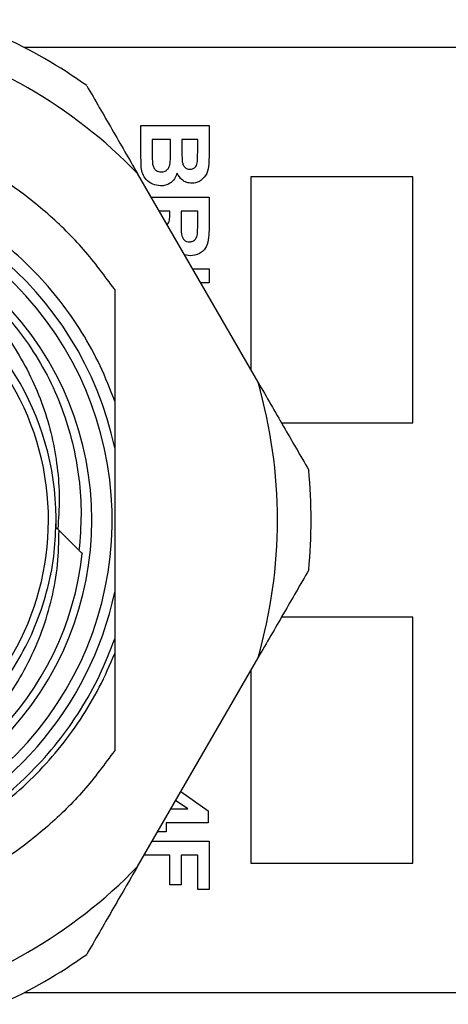
# Model space of a CAD drawing. Units: inches. Extents: x 0.04 to 5.63, y 0.04 to 3.63.
# Drawn here: x 4.28 to 4.61, y 2.39 to 3.15 of the extents above; entities that cross this region are included whole.
import ezdxf

# ---------------------------------------------------------------- set-up
doc = ezdxf.new("R2010")
doc.units = ezdxf.units.IN
doc.header["$LTSCALE"] = 0.333333
doc.header["$MEASUREMENT"] = 0
doc.styles.add('SLDTEXTSTYLE0', font='TXT', dxfattribs={"width": 0.75})
doc.dimstyles.new('SLDDIMSTYLE1', dxfattribs={"dimtxt": 0.045932, "dimasz": 0.043333, "dimexe": 0, "dimexo": 0.0625, "dimgap": 0.011483, "dimtad": 1, "dimrnd": 1e-09, "dimzin": 12, "dimdsep": 46, "dimtxsty": 'SLDTEXTSTYLE0', "dimsah": 1, "dimcen": 0.09, "dimadec": 0, "dimazin": 3, "dimtfac": 1, "dimtofl": 0, "dimtmove": 0, "dimatfit": 3, "dimfxl": 0, "dimfrac": 2, "dimtolj": 1, "dimtzin": 12, "dimarcsym": 0})

# ---------------------------------------------------------------- blocks, each defined once
blk = doc.blocks.new('_D_1')
at = {"color": 7, "linetype": 'Continuous', "lineweight": 18}
for p, q in [((3.44227, 3.13966), (3.44227, 3.30443)), ((4.70727, 3.13966), (4.70727, 3.30443)), ((4.70727, 3.2913), (3.44227, 3.2913))]:
    blk.add_line(p, q, dxfattribs=at)
for points in [[(3.44227, 3.2913), (3.4856, 3.28464), (3.4856, 3.29797)], [(4.70727, 3.2913), (4.66394, 3.29797), (4.66394, 3.28464)]]:
    blk.add_solid(points, dxfattribs=at)
at = {"color": 7, "linetype": 'Continuous', "lineweight": 18, "insert": (4.01291, 3.35051), "char_height": 0.045932, "attachment_point": 1, "style": 'SLDTEXTSTYLE0'}
blk.add_mtext('1.27', dxfattribs=at)

msp = doc.modelspace()

# ---------------------------------------------------------------- linework, layer by layer
at = {"color": 7, "linetype": 'Continuous', "lineweight": 25}
for p, q in [((4.70727, 3.12653), (4.28211, 3.12653)), ((4.37227, 3.04722), (4.37227, 3.06613)), ((4.37227, 3.06613), (4.42491, 3.06613)), ((4.42491, 3.06613), (4.42491, 3.04356)), ((4.38104, 3.05534), (4.38104, 3.04441)), ((4.39521, 3.05534), (4.38104, 3.05534)), ((4.39521, 3.0458), (4.39521, 3.05534)), ((4.40399, 3.05534), (4.40399, 3.04755)), ((4.41614, 3.05534), (4.40399, 3.05534)), ((4.41614, 3.04851), (4.41614, 3.05534)), ((4.46274, 2.86789), (4.36961, 3.02919)), ((4.45727, 3.02653), (4.45727, 2.87737)), ((4.58227, 3.02653), (4.45727, 3.02653)), ((4.58227, 2.83653), (4.58227, 3.02653)), ((4.38023, 3.01079), (4.42491, 3.01079)), ((4.42491, 3.01079), (4.42491, 2.9873)), ((4.39454, 3), (4.38647, 3)), ((4.39454, 2.99758), (4.39454, 3)), ((4.41614, 3), (4.40331, 3)), ((4.40331, 3), (4.40331, 2.99135)), ((4.41614, 2.99087), (4.41614, 3)), ((4.41032, 2.96558), (4.40584, 2.96643)), ((4.41218, 2.95545), (4.42491, 2.95545)), ((4.42491, 2.95545), (4.42491, 2.94466)), ((4.42491, 2.94466), (4.41842, 2.94466)), ((4.35211, 2.85336), (4.35211, 2.81724)), ((4.48084, 2.83653), (4.58227, 2.83653)), ((4.3081, 2.75449), (4.32395, 2.73864)), ((4.35211, 2.70582), (4.35211, 2.66971)), ((4.58227, 2.68653), (4.48084, 2.68653)), ((4.58227, 2.49653), (4.58227, 2.68653)), ((4.36961, 2.49387), (4.46274, 2.65518)), ((4.45727, 2.6457), (4.45727, 2.49653)), ((4.40313, 2.55194), (4.42423, 2.53695)), ((4.40844, 2.53838), (4.39913, 2.54499)), ((4.39531, 2.53838), (4.40844, 2.53838)), ((4.42423, 2.53695), (4.42423, 2.52759)), ((4.42423, 2.52759), (4.39184, 2.52759)), ((4.39184, 2.52759), (4.39184, 2.52084)), ((4.39184, 2.52084), (4.38518, 2.52084)), ((4.38089, 2.51341), (4.42491, 2.51341)), ((4.42491, 2.51341), (4.42491, 2.4763)), ((4.39454, 2.50262), (4.37466, 2.50262)), ((4.39454, 2.47967), (4.39454, 2.50262)), ((4.40331, 2.50262), (4.40331, 2.47967)), ((4.41614, 2.50262), (4.40331, 2.50262)), ((4.41614, 2.4763), (4.41614, 2.50262)), ((4.45727, 2.49653), (4.58227, 2.49653)), ((4.40331, 2.47967), (4.39454, 2.47967)), ((4.42491, 2.4763), (4.41614, 2.4763)), ((4.28211, 2.39653), (4.70727, 2.39653))]:
    msp.add_line(p, q, dxfattribs=at)
for radius, start, end in [(0.38544, 43.9826, 76.0174), (0.41142, 54.61998, 65.38002), (0.26575, 12.1015, 167.89852), (0.25787, 231.48074, 218.51928), (0.20866, 315.00001, 135.00001), (0.21457, 358.4778, 60.57011), (0.24213, 225.00001, 45.00001), (0.38544, 343.9826, 16.0174), (0.41142, 354.61998, 5.38002), (0.23622, 276.31782, 353.6822), (0.26575, 231.48074, 347.89852), (0.38544, 283.9826, 316.0174), (0.41142, 294.61998, 305.38002)]:
    msp.add_arc((4.09227, 2.76153), radius, start, end, dxfattribs=at)
for points, knots in [([(4.33048, 3.09697), (4.33695, 3.08577), (4.3499, 3.06333), (4.36303, 3.04058), (4.36961, 3.02919)], [0, 0, 0, 0, 0.499431, 1, 1, 1, 1]), ([(4.35211, 2.93953), (4.34436, 2.95001), (4.32886, 2.97099), (4.30088, 2.99848), (4.27001, 3.02256), (4.2363, 3.04253), (4.2004, 3.05821), (4.16284, 3.06932), (4.12418, 3.07567), (4.08504, 3.07722), (4.04601, 3.07389), (4.00769, 3.06576), (3.97067, 3.05296), (3.93553, 3.03564), (3.90277, 3.01414), (3.87302, 2.9887), (3.84635, 2.95994), (3.83182, 2.93828), (3.82455, 2.92745)], [0, 0, 0, 0, 0.062497, 0.124999, 0.187499, 0.249998, 0.3125, 0.374998, 0.437499, 0.5, 0.562498, 0.625001, 0.687499, 0.75, 0.812501, 0.874999, 0.937501, 1, 1, 1, 1]), ([(4.37263, 3.03368), (4.37251, 3.0362), (4.3723, 3.04071), (4.37228, 3.04523), (4.37227, 3.04722)], [0, 0, 0, 0, 0.559958, 1, 1, 1, 1]), ([(4.38104, 3.04441), (4.38103, 3.0429), (4.38102, 3.04019), (4.38126, 3.0375), (4.38137, 3.03631)], [0, 0, 0, 0, 0.560168, 1, 1, 1, 1]), ([(4.38798, 3.03036), (4.38879, 3.03043), (4.39041, 3.03055), (4.39254, 3.03186), (4.39399, 3.03383), (4.39498, 3.03693), (4.39515, 3.04098), (4.39519, 3.04419), (4.39521, 3.0458)], [0, 0, 0, 0, 0.12486, 0.24948, 0.374187, 0.499141, 0.749477, 1, 1, 1, 1]), ([(4.40399, 3.04755), (4.40398, 3.04594), (4.40397, 3.04307), (4.40411, 3.04019), (4.40417, 3.03893)], [0, 0, 0, 0, 0.5600392, 1, 1, 1, 1]), ([(4.42491, 3.04356), (4.42489, 3.04114), (4.42487, 3.03634), (4.42373, 3.02901), (4.41962, 3.02421), (4.41531, 3.02188), (4.41288, 3.02169), (4.41166, 3.02159)], [0, 0, 0, 0, 0.2512303, 0.5010323, 0.749568, 0.8747585, 1, 1, 1, 1]), ([(4.41596, 3.03837), (4.41602, 3.04026), (4.41615, 3.04364), (4.41614, 3.04702), (4.41614, 3.04851)], [0, 0, 0, 0, 0.559955, 1, 1, 1, 1]), ([(4.35211, 2.85336), (4.34856, 2.8625), (4.34145, 2.88079), (4.32717, 2.90659), (4.31041, 2.93082), (4.29112, 2.95309), (4.26958, 2.97319), (4.24601, 2.99088), (4.2207, 3.00596), (4.19392, 3.01825), (4.16599, 3.02762), (4.13722, 3.03396), (4.10793, 3.0372), (4.07846, 3.0373), (4.04916, 3.03426), (4.02034, 3.02812), (3.99234, 3.01893), (3.96548, 3.00682), (3.94007, 2.99191), (3.91639, 2.97438), (3.89471, 2.95443), (3.87528, 2.93228), (3.85831, 2.90818), (3.84406, 2.88241), (3.83242, 2.85531), (3.82717, 2.83639), (3.82455, 2.82694)], [0, 0, 0, 0, 0.041649, 0.083329, 0.124998, 0.166645, 0.208332, 0.249997, 0.291645, 0.333331, 0.374998, 0.416645, 0.45833, 0.5, 0.541643, 0.583329, 0.625002, 0.666642, 0.708328, 0.750004, 0.791641, 0.833329, 0.875003, 0.916644, 0.958338, 1, 1, 1, 1]), ([(4.38137, 3.03631), (4.38159, 3.03542), (4.38203, 3.03364), (4.38368, 3.0316), (4.38582, 3.0305), (4.38726, 3.03041), (4.38798, 3.03036)], [0, 0, 0, 0, 0.280173, 0.559638, 0.779556, 1, 1, 1, 1]), ([(4.40417, 3.03893), (4.40432, 3.03802), (4.40461, 3.03621), (4.40596, 3.03396), (4.40797, 3.03257), (4.40942, 3.03245), (4.41015, 3.03239)], [0, 0, 0, 0, 0.280595, 0.560209, 0.77998, 1, 1, 1, 1]), ([(4.41015, 3.03239), (4.41102, 3.03247), (4.41276, 3.03264), (4.41528, 3.03477), (4.4157, 3.037), (4.41596, 3.03837)], [0, 0, 0, 0, 0.2807394, 0.5603723, 1, 1, 1, 1]), ([(4.38753, 3.01957), (4.38542, 3.01985), (4.38121, 3.02041), (4.37632, 3.02404), (4.37342, 3.02874), (4.37289, 3.03203), (4.37263, 3.03368)], [0, 0, 0, 0, 0.279571, 0.559191, 0.779297, 1, 1, 1, 1]), ([(4.40024, 3.02931), (4.39967, 3.02779), (4.39852, 3.02476), (4.39516, 3.02158), (4.39134, 3.01983), (4.3888, 3.01965), (4.38753, 3.01957)], [0, 0, 0, 0, 0.280108, 0.559552, 0.77963, 1, 1, 1, 1]), ([(4.41166, 3.02159), (4.4103, 3.02172), (4.40759, 3.02199), (4.40319, 3.02443), (4.40136, 3.02746), (4.40024, 3.02931)], [0, 0, 0, 0, 0.28066, 0.56145, 1, 1, 1, 1]), ([(4.39273, 2.98915), (4.39336, 2.99047), (4.39463, 2.99313), (4.39457, 2.99608), (4.39454, 2.99758)], [0, 0, 0, 0, 0.493588, 1, 1, 1, 1]), ([(4.40331, 2.99135), (4.40323, 2.98824), (4.40313, 2.98436), (4.40416, 2.9798), (4.4055, 2.97784), (4.40753, 2.97655), (4.40908, 2.97643), (4.40986, 2.97638)], [0, 0, 0, 0, 0.501055, 0.625952, 0.750676, 0.875141, 1, 1, 1, 1]), ([(4.41597, 2.98234), (4.41603, 2.98394), (4.41615, 2.98678), (4.41614, 2.98962), (4.41614, 2.99087)], [0, 0, 0, 0, 0.559929, 1, 1, 1, 1]), ([(4.15864, 2.98747), (4.16664, 2.98427), (4.18257, 2.9779), (4.20488, 2.96513), (4.22559, 2.95027), (4.24439, 2.93329), (4.26108, 2.91449), (4.27551, 2.89411), (4.28752, 2.87243), (4.29699, 2.84972), (4.30387, 2.82628), (4.30805, 2.8024), (4.30975, 2.77836), (4.30865, 2.76243), (4.3081, 2.75449)], [0, 0, 0, 0, 0.0866108, 0.1726256, 0.2580446, 0.3428677, 0.4270946, 0.5107258, 0.5937609, 0.6762002, 0.7580439, 0.8392915, 0.9199436, 1, 1, 1, 1]), ([(4.40986, 2.97638), (4.41075, 2.97646), (4.41252, 2.97662), (4.41509, 2.97874), (4.41563, 2.98098), (4.41597, 2.98234)], [0, 0, 0, 0, 0.280692, 0.5606, 1, 1, 1, 1]), ([(4.42491, 2.9873), (4.42487, 2.98482), (4.42478, 2.97986), (4.42366, 2.97353), (4.42063, 2.96949), (4.4166, 2.96641), (4.41283, 2.96591), (4.41032, 2.96558)], [0, 0, 0, 0, 0.25117, 0.500951, 0.626169, 0.751461, 1, 1, 1, 1]), ([(4.35211, 2.93953), (4.35211, 2.92478), (4.35211, 2.89639), (4.35211, 2.86733), (4.35211, 2.85336)], [0, 0, 0, 0, 0.519435, 1, 1, 1, 1]), ([(4.2593, 2.92857), (4.264, 2.92366), (4.27341, 2.91384), (4.28147, 2.90289), (4.2855, 2.89741)], [0, 0, 0, 0, 0.499999, 1, 1, 1, 1]), ([(4.2855, 2.89741), (4.29048, 2.88949), (4.30044, 2.87366), (4.31166, 2.84792), (4.31996, 2.82118), (4.3249, 2.79369), (4.32679, 2.76584), (4.32525, 2.74735), (4.32448, 2.73811)], [0, 0, 0, 0, 0.167504, 0.334674, 0.501508, 0.668007, 0.834171, 1, 1, 1, 1]), ([(4.46274, 2.86789), (4.4693, 2.85652), (4.48244, 2.83377), (4.49539, 2.81134), (4.50187, 2.80011)], [0, 0, 0, 0, 0.499381, 1, 1, 1, 1]), ([(4.35211, 2.81724), (4.35211, 2.80683), (4.35211, 2.78622), (4.35211, 2.75706), (4.35211, 2.73024), (4.35211, 2.71401), (4.35211, 2.70582)], [0, 0, 0, 0, 0.282379, 0.559132, 0.777357, 1, 1, 1, 1]), ([(4.09481, 2.54713), (4.10332, 2.54746), (4.12119, 2.54816), (4.14796, 2.55374), (4.17461, 2.56272), (4.19986, 2.57518), (4.22326, 2.59082), (4.24442, 2.60938), (4.26298, 2.63054), (4.27862, 2.65394), (4.29108, 2.67919), (4.30006, 2.70584), (4.30562, 2.73249), (4.30632, 2.75023), (4.30664, 2.75862)], [0, 0, 0, 0, 0.0770138, 0.1617215, 0.2464295, 0.3311372, 0.4158448, 0.5005524, 0.5852601, 0.6699679, 0.7546755, 0.8393831, 0.9240908, 1, 1, 1, 1]), ([(4.11497, 2.53004), (4.12401, 2.53167), (4.14207, 2.53493), (4.16813, 2.54384), (4.19289, 2.55551), (4.21598, 2.57004), (4.23708, 2.58713), (4.2559, 2.60654), (4.2722, 2.62797), (4.28575, 2.6511), (4.29639, 2.67558), (4.30393, 2.70104), (4.30855, 2.72712), (4.30894, 2.74469), (4.30913, 2.75346)], [0, 0, 0, 0, 0.085253, 0.170274, 0.254867, 0.339061, 0.422992, 0.50651, 0.589622, 0.672468, 0.754897, 0.836919, 0.918655, 1, 1, 1, 1]), ([(4.30676, 2.75583), (4.30701, 2.75558), (4.30746, 2.75514), (4.3079, 2.75469), (4.3081, 2.75449)], [0, 0, 0, 0, 0.558344, 1, 1, 1, 1]), ([(4.32448, 2.73811), (4.32496, 2.73764), (4.32582, 2.73678), (4.32667, 2.73592), (4.32705, 2.73554)], [0, 0, 0, 0, 0.556827, 1, 1, 1, 1]), ([(4.50187, 2.72296), (4.4954, 2.71175), (4.48245, 2.68932), (4.46932, 2.66657), (4.46274, 2.65518)], [0, 0, 0, 0, 0.499431, 1, 1, 1, 1]), ([(4.24008, 2.52894), (4.2485, 2.53467), (4.26533, 2.54614), (4.28798, 2.56676), (4.30836, 2.58955), (4.326, 2.61454), (4.34101, 2.64123), (4.34841, 2.66022), (4.35211, 2.66971)], [0, 0, 0, 0, 0.166598, 0.333323, 0.5, 0.666571, 0.833349, 1, 1, 1, 1]), ([(4.35211, 2.66971), (4.35211, 2.66968), (4.35211, 2.66963), (4.35211, 2.66922), (4.35211, 2.66818), (4.35211, 2.66475), (4.35211, 2.66112), (4.35211, 2.65849)], [0, 0, 0, 0, 0.056265, 0.121715, 0.196881, 0.416978, 1, 1, 1, 1]), ([(4.35211, 2.65849), (4.35211, 2.64635), (4.35211, 2.62109), (4.35211, 2.59638), (4.35211, 2.58354)], [0, 0, 0, 0, 0.48036, 1, 1, 1, 1]), ([(4.35211, 2.58354), (4.34436, 2.57305), (4.32886, 2.55207), (4.30088, 2.52458), (4.27001, 2.50051), (4.2363, 2.48053), (4.2004, 2.46487), (4.16283, 2.45372), (4.12419, 2.44749), (4.08815, 2.44564), (4.06534, 2.44811), (4.0555, 2.44918)], [0, 0, 0, 0, 0.114161, 0.228329, 0.342496, 0.45666, 0.570829, 0.684992, 0.79916, 0.913326, 1, 1, 1, 1]), ([(4.36961, 2.49387), (4.36305, 2.48251), (4.34991, 2.45976), (4.33696, 2.43732), (4.33048, 2.42609)], [0, 0, 0, 0, 0.499381, 1, 1, 1, 1])]:
    msp.add_open_spline(points, degree=3, knots=knots, dxfattribs=at)
at = {"color": 8, "linetype": 'Continuous', "lineweight": 25}
msp.add_open_spline([(4.09194, 2.48236), (4.09765, 2.48232), (4.11296, 2.48219), (4.13774, 2.48531), (4.16592, 2.49134), (4.19331, 2.50038), (4.21963, 2.51215), (4.2446, 2.52657), (4.26795, 2.54347), (4.28944, 2.5627), (4.30885, 2.58402), (4.32592, 2.60725), (4.3407, 2.63204), (4.34831, 2.64967), (4.35211, 2.65849)], degree=3, knots=[0, 0, 0, 0, 0.051319, 0.137562, 0.223806, 0.31005, 0.396293, 0.482537, 0.568781, 0.655025, 0.741268, 0.827512, 0.913756, 1, 1, 1, 1], dxfattribs=at)

# ---------------------------------------------------------------- dimensions: what is measured, and where the dimension line sits
at = {"color": 7, "linetype": 'Continuous', "lineweight": 18}
dim = msp.add_linear_dim(base=(3.4422684292, 3.2913035791), p1=(4.7072684292, 3.1265321836), p2=(3.4422684292, 3.1265321836), dimstyle='SLDDIMSTYLE1', dxfattribs=at)
dim.commit()
dim.dimension.update_dxf_attribs({"geometry": '_D_1', "text_midpoint": (4.0723038495, 3.2913035791), "dimtype": 160})

doc.saveas('drawing.dxf')
